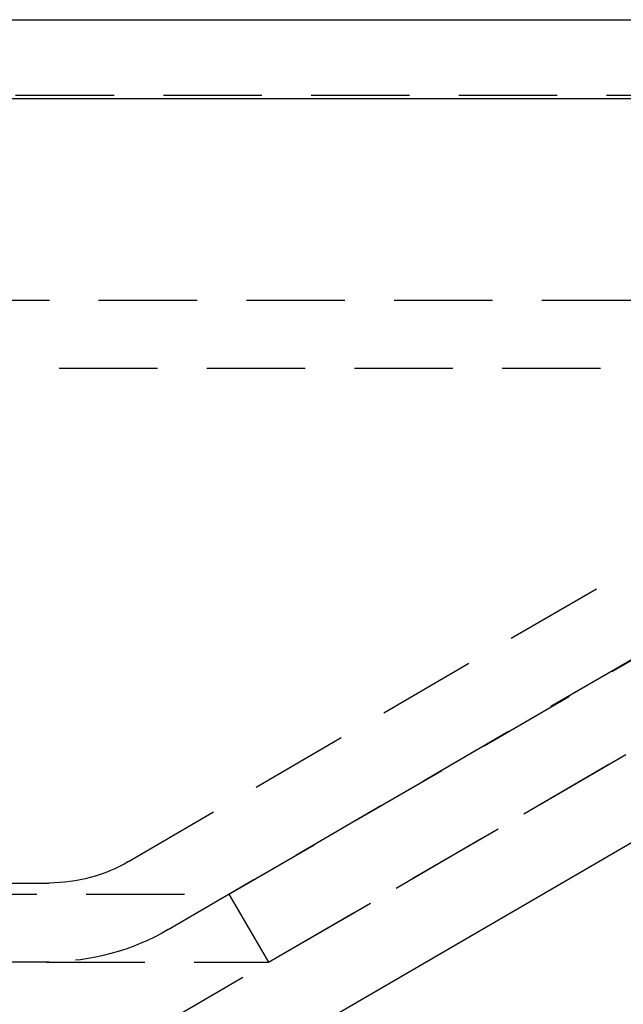
# Model space of a CAD drawing. Extents: x -146 to 496, y -396 to 250.
# Drawn here: x 410 to 426, y 225 to 250 of the extents above; entities that cross this region are included whole.
import ezdxf

# ---------------------------------------------------------------- set-up
doc = ezdxf.new("R2010")
doc.units = 0
doc.header["$LTSCALE"] = 10
doc.linetypes.add('VERDECKT', pattern=[0.375, 0.25, -0.125])
doc.layers.get('0').update_dxf_attribs({"linetype": 'CONTINUOUS'})
doc.layers.add('STEMPEL', color=3, linetype='CONTINUOUS')

# ---------------------------------------------------------------- blocks, each defined once
blk = doc.blocks.new('A$C03261FFA')
at = {"color": 3, "linetype": 'CONTINUOUS', "extrusion": (-2e-16, 1, -2e-16)}
for p, q in [((0, 250), (146, 250)), ((0, 248), (146, 248)), ((65.275333, 223), (99.392434, 242.846627))]:
    blk.add_line(p, q, dxfattribs=at)
at = {"color": 1, "linetype": 'VERDECKT', "extrusion": (-2e-16, 1, -2e-16)}
for p, q in [((-41.10114, 248.08), (90.862534, 248.08)), ((60.511323, 222.54246), (98.386773, 244.575397)), ((-91.494339, 242.879709), (91.494339, 242.879709)), ((65.562791, 227.794788), (91.494339, 242.879709)), ((63.015484, 228.624884), (87.015484, 242.624884)), ((-92.5, 241.150939), (92.5, 241.150939)), ((66.568452, 226.066018), (92.5, 241.150939)), ((64.023226, 226.897327), (88.023226, 240.897327)), ((0, 228.08), (61, 228.08)), ((-65.562791, 227.794788), (65.562791, 227.794788)), ((65.562791, 227.794788), (66.568452, 226.066018)), ((-66.568452, 226.066018), (66.568452, 226.066018)), ((0, 226.08), (61, 226.08))]:
    blk.add_line(p, q, dxfattribs=at)
at = {"color": 1, "linetype": 'VERDECKT', "extrusion": (0, -2e-16, -1)}
for radius in [4, 6]:
    blk.add_arc((-61, 232.08), radius, 239.7435628, 270, dxfattribs=at)

msp = doc.modelspace()

# ---------------------------------------------------------------- block references
at = {"layer": 'STEMPEL'}
msp.add_blockref('A$C03261FFA', (350, 0), dxfattribs=at)

doc.saveas('drawing.dxf')
